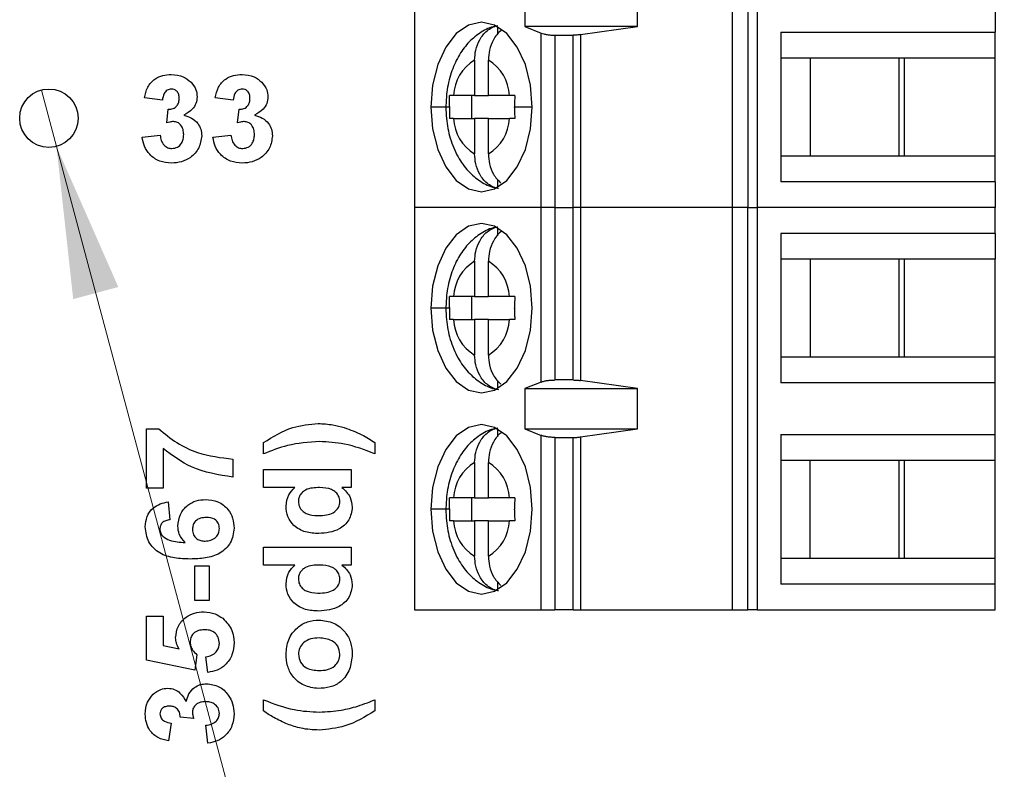
# Model space of a CAD drawing. Units: inches. Extents: x 0.1 to 16.9, y 0.1 to 10.9.
# Drawn here: x 11.7 to 12.5, y 4.9 to 5.6 of the extents above; entities that cross this region are included whole.
import ezdxf

# ---------------------------------------------------------------- set-up
doc = ezdxf.new("R2010")
doc.units = ezdxf.units.IN
doc.header["$MEASUREMENT"] = 0
doc.styles.add('SLDTEXTSTYLE0', font='TXT', dxfattribs={"width": 0.75})
doc.dimstyles.new('SLDDIMSTYLE1', dxfattribs={"dimtxt": 0.137795, "dimasz": 0.13, "dimexe": 0, "dimexo": 0.0625, "dimgap": 0.034449, "dimtad": 0, "dimtih": 1, "dimtoh": 1, "dimlfac": 0.8, "dimrnd": 1e-09, "dimdsep": 46, "dimtxsty": 'SLDTEXTSTYLE0', "dimblk1": 'NONE', "dimsah": 1, "dimcen": 0, "dimadec": 0, "dimazin": 2, "dimtfac": 1, "dimtmove": 0, "dimatfit": 3, "dimldrblk": 'NONE', "dimfxl": 0, "dimfrac": 2, "dimtolj": 1, "dimtzin": 12, "dimarcsym": 0})
doc.dimstyles.new('SLDDIMSTYLE2', dxfattribs={"dimtxt": 0.137795, "dimasz": 0.13, "dimexe": 0, "dimexo": 0.0625, "dimgap": 0.034449, "dimtad": 0, "dimtih": 1, "dimtoh": 1, "dimlfac": 0.8, "dimrnd": 1e-09, "dimzin": 4, "dimdsep": 46, "dimtxsty": 'SLDTEXTSTYLE0', "dimsah": 1, "dimcen": 0.09, "dimadec": 0, "dimazin": 1, "dimtfac": 1, "dimtofl": 0, "dimtmove": 0, "dimatfit": 3, "dimfxl": 0, "dimfrac": 2, "dimtolj": 1, "dimtzin": 12, "dimarcsym": 0})

# ---------------------------------------------------------------- blocks, each defined once
blk = doc.blocks.new('_D_2')
at = {"color": 7, "linetype": 'Continuous', "lineweight": 18}
for p, q in [((11.67986, 5.51294), (11.6928, 5.46465)), ((11.6928, 5.46465), (12.1318, 3.82628)), ((12.1318, 3.82628), (13.24515, 3.82628))]:
    blk.add_line(p, q, dxfattribs=at)
blk.add_solid([(11.6928, 5.46465), (11.70713, 5.3339), (11.74576, 5.34425)], dxfattribs=at)
at = {"color": 7, "linetype": 'Continuous', "lineweight": 18, "char_height": 0.137795, "attachment_point": 1, "style": 'SLDTEXTSTYLE0'}
for s, insert in [('%%c', (12.1943, 4.00391)), ('0.04', (12.40211, 4.00602)), ('THRU', (12.81014, 4.00602))]:
    blk.add_mtext(s, dxfattribs=dict(at, insert=insert))
blk = doc.blocks.new('_NONE')
blk = doc.blocks.new('_D_5')
at = {"color": 7, "linetype": 'Continuous', "lineweight": 18}
for p, q in [((12.2707, 8.3638), (13.72309, 8.3638)), ((13.68372, 8.3638), (13.68372, 6.58299)), ((13.68372, 4.6138), (13.68372, 6.36424)), ((12.2707, 4.6138), (13.72309, 4.6138))]:
    blk.add_line(p, q, dxfattribs=at)
for points in [[(13.68372, 8.3638), (13.66372, 8.2338), (13.70372, 8.2338)], [(13.68372, 4.6138), (13.70372, 4.7438), (13.66372, 4.7438)]]:
    blk.add_solid(points, dxfattribs=at)
at = {"color": 7, "linetype": 'Continuous', "lineweight": 18, "insert": (13.50555, 6.54187), "char_height": 0.137795, "attachment_point": 1, "style": 'SLDTEXTSTYLE0'}
blk.add_mtext('3.00', dxfattribs=at)

msp = doc.modelspace()

# ---------------------------------------------------------------- linework, layer by layer
at = {"color": 7, "linetype": 'Continuous', "lineweight": 25}
for p, q in [((11.99939, 5.929), (11.99939, 5.41227)), ((12.27136, 5.41227), (12.27136, 5.929)), ((12.28469, 5.929), (12.28469, 5.41227)), ((12.29262, 5.929), (12.29262, 5.41227)), ((12.49644, 5.60666), (12.49644, 5.56237)), ((12.09379, 5.60174), (12.09379, 5.56729)), ((12.19007, 5.56729), (12.19007, 5.60174)), ((12.07052, 5.56041), (12.07052, 5.56716)), ((12.09379, 5.56729), (12.10766, 5.56169)), ((12.19007, 5.56729), (12.09379, 5.56729)), ((12.14143, 5.56034), (12.19007, 5.56729)), ((12.10766, 5.41227), (12.10766, 5.56169)), ((12.11951, 5.55991), (12.13508, 5.55991)), ((12.11951, 5.55991), (12.11951, 5.41227)), ((12.13508, 5.41227), (12.13508, 5.55991)), ((12.14143, 5.56034), (12.14143, 5.41227)), ((12.31301, 5.56237), (12.49644, 5.56237)), ((12.31301, 5.56237), (12.31301, 5.43442)), ((12.49644, 5.54022), (12.49644, 5.56237)), ((12.05077, 5.53854), (12.05077, 5.50824)), ((12.06252, 5.50824), (12.06252, 5.53854)), ((12.338, 5.54022), (12.31301, 5.54022)), ((12.41863, 5.54022), (12.338, 5.54022)), ((12.338, 5.54022), (12.338, 5.45656)), ((12.41397, 5.54022), (12.41397, 5.45656)), ((12.49644, 5.54022), (12.41863, 5.54022)), ((12.41863, 5.45656), (12.41863, 5.54022)), ((12.49644, 5.45656), (12.49644, 5.54022)), ((11.78344, 5.50418), (11.76806, 5.50634)), ((11.84402, 5.50418), (11.82864, 5.50634)), ((12.05077, 5.50824), (12.03269, 5.50824)), ((12.0485, 5.48855), (12.0485, 5.50824)), ((12.05077, 5.50824), (12.06252, 5.50824)), ((12.0806, 5.50824), (12.06252, 5.50824)), ((11.78729, 5.48485), (11.78852, 5.49649)), ((11.84787, 5.48485), (11.8491, 5.49649)), ((12.03269, 5.48855), (12.05077, 5.48855)), ((12.06252, 5.48855), (12.05077, 5.48855)), ((12.05077, 5.48855), (12.05077, 5.45824)), ((12.06252, 5.45824), (12.06252, 5.48855)), ((12.06252, 5.48855), (12.0806, 5.48855)), ((11.76614, 5.4726), (11.78152, 5.47437)), ((11.82671, 5.4726), (11.8421, 5.47437)), ((12.31301, 5.45656), (12.338, 5.45656)), ((12.338, 5.45656), (12.41863, 5.45656)), ((12.41863, 5.45656), (12.49644, 5.45656)), ((12.49644, 5.43442), (12.49644, 5.45656)), ((12.07052, 5.42963), (12.07052, 5.43637)), ((12.49644, 5.43442), (12.31301, 5.43442)), ((12.49644, 5.43442), (12.49644, 5.41227)), ((11.99939, 5.41227), (11.99939, 5.06778)), ((12.10766, 5.41227), (11.99939, 5.41227)), ((12.11951, 5.41227), (12.10766, 5.41227)), ((12.10766, 5.26285), (12.10766, 5.41227)), ((12.11951, 5.41227), (12.11951, 5.26463)), ((12.11951, 5.41227), (12.13508, 5.41227)), ((12.14143, 5.41227), (12.13508, 5.41227)), ((12.13508, 5.26463), (12.13508, 5.41227)), ((12.14143, 5.41227), (12.14143, 5.2642)), ((12.27136, 5.41227), (12.14143, 5.41227)), ((12.27136, 5.06778), (12.27136, 5.41227)), ((12.28469, 5.41227), (12.27136, 5.41227)), ((12.28469, 5.06778), (12.28469, 5.41227)), ((12.28469, 5.41227), (12.29262, 5.41227)), ((12.29262, 5.41227), (12.29262, 5.06778)), ((12.49644, 5.41227), (12.29262, 5.41227)), ((12.49644, 5.39012), (12.49644, 5.41227)), ((12.07052, 5.38817), (12.07052, 5.39491)), ((12.49644, 5.39012), (12.31301, 5.39012)), ((12.31301, 5.39012), (12.31301, 5.26217)), ((12.49644, 5.39012), (12.49644, 5.36798)), ((12.05077, 5.3663), (12.05077, 5.33599)), ((12.06252, 5.33599), (12.06252, 5.3663)), ((12.338, 5.36798), (12.31301, 5.36798)), ((12.41863, 5.36798), (12.338, 5.36798)), ((12.338, 5.36798), (12.338, 5.28432)), ((12.41397, 5.36798), (12.41397, 5.28432)), ((12.49644, 5.36798), (12.41863, 5.36798)), ((12.41863, 5.28432), (12.41863, 5.36798)), ((12.49644, 5.28432), (12.49644, 5.36798)), ((12.05077, 5.33599), (12.03269, 5.33599)), ((12.0485, 5.31631), (12.0485, 5.33599)), ((12.05077, 5.33599), (12.06252, 5.33599)), ((12.0806, 5.33599), (12.06252, 5.33599)), ((12.03269, 5.31631), (12.05077, 5.31631)), ((12.06252, 5.31631), (12.05077, 5.31631)), ((12.05077, 5.31631), (12.05077, 5.286)), ((12.06252, 5.286), (12.06252, 5.31631)), ((12.06252, 5.31631), (12.0806, 5.31631)), ((12.31301, 5.28432), (12.338, 5.28432)), ((12.338, 5.28432), (12.41863, 5.28432)), ((12.41863, 5.28432), (12.49644, 5.28432)), ((12.49644, 5.26217), (12.49644, 5.28432)), ((12.07052, 5.25738), (12.07052, 5.26413)), ((12.10766, 5.26285), (12.09379, 5.25725)), ((12.13508, 5.26463), (12.11951, 5.26463)), ((12.19007, 5.25725), (12.14143, 5.2642)), ((12.49644, 5.26217), (12.31301, 5.26217)), ((12.49644, 5.21788), (12.49644, 5.26217)), ((12.09379, 5.25725), (12.19007, 5.25725)), ((12.09379, 5.25725), (12.09379, 5.2228)), ((12.19007, 5.2228), (12.19007, 5.25725)), ((11.76979, 5.17187), (11.76979, 5.22284)), ((11.76979, 5.22284), (11.78037, 5.22284)), ((12.07052, 5.21592), (12.07052, 5.22267)), ((12.09379, 5.2228), (12.10766, 5.21721)), ((12.09379, 5.2228), (12.19007, 5.2228)), ((12.10766, 5.06778), (12.10766, 5.21721)), ((12.14143, 5.21585), (12.19007, 5.2228)), ((12.31301, 5.21788), (12.49644, 5.21788)), ((12.31301, 5.21788), (12.31301, 5.08993)), ((12.49644, 5.19573), (12.49644, 5.21788)), ((11.87008, 5.20139), (11.87008, 5.21101)), ((11.96527, 5.21101), (11.96527, 5.20139)), ((12.11951, 5.21542), (12.13508, 5.21542)), ((12.11951, 5.21542), (12.11951, 5.06778)), ((12.13508, 5.06778), (12.13508, 5.21542)), ((12.14143, 5.21585), (12.14143, 5.06778)), ((11.78421, 5.20587), (11.78421, 5.17187)), ((11.84383, 5.19687), (11.84383, 5.18149)), ((12.05077, 5.19405), (12.05077, 5.16375)), ((12.06252, 5.16375), (12.06252, 5.19405)), ((12.338, 5.19573), (12.31301, 5.19573)), ((12.41863, 5.19573), (12.338, 5.19573)), ((12.338, 5.11207), (12.338, 5.19573)), ((12.41397, 5.19573), (12.41397, 5.11207)), ((12.49644, 5.19573), (12.41863, 5.19573)), ((12.41863, 5.11207), (12.41863, 5.19573)), ((12.49644, 5.11207), (12.49644, 5.19573)), ((11.87008, 5.17255), (11.87008, 5.18793)), ((11.87008, 5.18793), (11.94508, 5.18793)), ((11.94508, 5.18793), (11.94508, 5.17255)), ((11.78421, 5.17187), (11.76979, 5.17187)), ((11.89681, 5.17255), (11.87008, 5.17255)), ((11.94508, 5.17255), (11.93716, 5.17255)), ((11.7884, 5.16034), (11.78998, 5.14495)), ((12.05077, 5.16375), (12.03269, 5.16375)), ((12.0485, 5.14406), (12.0485, 5.16375)), ((12.05077, 5.16375), (12.06252, 5.16375)), ((12.0806, 5.16375), (12.06252, 5.16375)), ((12.03269, 5.14406), (12.05077, 5.14406)), ((12.06252, 5.14406), (12.05077, 5.14406)), ((12.05077, 5.14406), (12.05077, 5.11375)), ((12.06252, 5.11375), (12.06252, 5.14406)), ((12.06252, 5.14406), (12.0806, 5.14406)), ((11.87008, 5.1062), (11.87008, 5.12159)), ((11.87008, 5.12159), (11.94508, 5.12159)), ((11.94508, 5.12159), (11.94508, 5.1062)), ((12.31301, 5.11207), (12.338, 5.11207)), ((12.338, 5.11207), (12.41863, 5.11207)), ((12.41863, 5.11207), (12.49644, 5.11207)), ((12.49644, 5.08993), (12.49644, 5.11207)), ((11.81114, 5.07572), (11.81114, 5.10553)), ((11.81114, 5.10553), (11.82364, 5.10553)), ((11.82364, 5.10553), (11.82364, 5.07572)), ((11.89681, 5.1062), (11.87008, 5.1062)), ((11.94508, 5.1062), (11.93716, 5.1062)), ((12.07052, 5.08514), (12.07052, 5.09189)), ((12.49644, 5.08993), (12.31301, 5.08993)), ((12.49644, 5.06778), (12.49644, 5.08993)), ((11.82364, 5.07572), (11.81114, 5.07572)), ((11.99939, 5.06778), (12.10766, 5.06778)), ((12.10766, 5.06778), (12.11951, 5.06778)), ((12.13508, 5.06778), (12.11951, 5.06778)), ((12.13508, 5.06778), (12.14143, 5.06778)), ((12.14143, 5.06778), (12.27136, 5.06778)), ((12.27136, 5.06778), (12.28469, 5.06778)), ((12.29262, 5.06778), (12.28469, 5.06778)), ((12.29262, 5.06778), (12.49644, 5.06778)), ((11.76979, 5.02476), (11.76979, 5.06226)), ((11.76979, 5.06226), (11.78421, 5.06226)), ((11.78421, 5.06226), (11.78421, 5.03732)), ((11.78421, 5.03732), (11.79779, 5.03433)), ((11.81129, 5.0161), (11.76979, 5.02476)), ((11.81306, 5.02939), (11.81129, 5.0161)), ((11.82237, 5.01418), (11.82075, 5.02764)), ((11.87008, 4.9812), (11.87008, 4.99082)), ((11.96527, 4.99082), (11.96527, 4.9812)), ((11.81028, 4.97476), (11.79864, 4.97599)), ((11.79094, 4.97091), (11.78878, 4.95553)), ((11.82252, 4.9536), (11.82075, 4.96899))]:
    msp.add_line(p, q, dxfattribs=at)
at = {"color": 8, "linetype": 'Continuous', "lineweight": 25}
for p, q in [((12.02615, 5.49839), (12.01334, 5.49839)), ((12.02915, 5.49839), (12.02615, 5.49839)), ((12.09996, 5.49839), (12.08494, 5.49839)), ((12.02615, 5.32615), (12.01334, 5.32615)), ((12.02915, 5.32615), (12.02615, 5.32615)), ((12.02615, 5.1539), (12.01334, 5.1539)), ((12.02915, 5.1539), (12.02615, 5.1539))]:
    msp.add_line(p, q, dxfattribs=at)
at = {"color": 7, "linetype": 'Continuous', "lineweight": 25, "flags": 128}
for points in [[(12.09996, 5.49839), (12.09848, 5.51718), (12.09416, 5.53469), (12.08727, 5.54972), (12.0783, 5.56126), (12.06786, 5.56851), (12.05665, 5.57098), (12.04544, 5.56851), (12.03499, 5.56126), (12.02602, 5.54972), (12.01914, 5.53469), (12.01481, 5.51718), (12.01334, 5.49839)], [(12.01334, 5.49839), (12.01481, 5.47961), (12.01914, 5.4621), (12.02602, 5.44706), (12.03499, 5.43553), (12.04544, 5.42828), (12.05665, 5.4258), (12.06786, 5.42828), (12.0783, 5.43553), (12.08727, 5.44706), (12.09416, 5.4621), (12.09848, 5.47961), (12.09996, 5.49839)], [(12.09996, 5.32615), (12.09848, 5.34494), (12.09416, 5.36244), (12.08727, 5.37748), (12.0783, 5.38901), (12.06786, 5.39626), (12.05665, 5.39874), (12.04544, 5.39626), (12.03499, 5.38901), (12.02602, 5.37748), (12.01914, 5.36244), (12.01481, 5.34494), (12.01334, 5.32615)], [(12.01334, 5.32615), (12.01481, 5.30736), (12.01914, 5.28985), (12.02602, 5.27482), (12.03499, 5.26328), (12.04544, 5.25603), (12.05665, 5.25356), (12.06786, 5.25603), (12.0783, 5.26328), (12.08727, 5.27482), (12.09416, 5.28985), (12.09848, 5.30736), (12.09996, 5.32615)], [(12.09996, 5.1539), (12.09848, 5.17269), (12.09416, 5.1902), (12.08727, 5.20523), (12.0783, 5.21677), (12.06786, 5.22402), (12.05665, 5.22649), (12.04544, 5.22402), (12.03499, 5.21677), (12.02602, 5.20523), (12.01914, 5.1902), (12.01481, 5.17269), (12.01334, 5.1539)], [(12.01334, 5.1539), (12.01481, 5.13512), (12.01914, 5.11761), (12.02602, 5.10258), (12.03499, 5.09104), (12.04544, 5.08379), (12.05665, 5.08132), (12.06786, 5.08379), (12.0783, 5.09104), (12.08727, 5.10258), (12.09416, 5.11761), (12.09848, 5.13512), (12.09996, 5.1539)]]:
    msp.add_lwpolyline(points, dxfattribs=at)
at = {"color": 7, "linetype": 'Continuous', "lineweight": 25}
msp.add_circle((11.68633, 5.4888), 0.025, dxfattribs=at)
for centre, start, end in [((12.07014, 5.50644), 121.09696, 177.25739), ((12.04316, 5.50644), 2.74239, 58.90315), ((12.07014, 5.49034), 182.74261, 238.90304), ((12.04316, 5.49034), 301.09705, 357.2574), ((12.07014, 5.3342), 121.09696, 177.25739), ((12.04316, 5.3342), 2.7426, 58.90295), ((12.07014, 5.3181), 182.74261, 238.90304), ((12.04316, 5.3181), 301.09685, 357.25761), ((12.07014, 5.16195), 121.09695, 177.25756), ((12.04316, 5.16195), 2.74243, 58.90296), ((12.07014, 5.14586), 182.74261, 238.90304), ((12.04316, 5.14586), 301.09685, 357.25761)]:
    msp.add_arc(centre, 0.03749, start, end, dxfattribs=at)
for points, knots in [([(12.07013, 5.56766), (12.06897, 5.5675), (12.06349, 5.56678), (12.05467, 5.56173), (12.04453, 5.55319), (12.0363, 5.54163), (12.03016, 5.52752), (12.0267, 5.51265), (12.02631, 5.50267), (12.02615, 5.49839)], [0, 0, 0, 0, 0.040984, 0.193344, 0.346342, 0.50763, 0.680993, 0.863182, 1, 1, 1, 1]), ([(12.05077, 5.53854), (12.05096, 5.5414), (12.05135, 5.54753), (12.05489, 5.55656), (12.0601, 5.56297), (12.06565, 5.56672), (12.06887, 5.56767), (12.07052, 5.56815)], [0, 0, 0, 0, 0.205068, 0.439873, 0.704227, 0.848292, 1, 1, 1, 1]), ([(12.07403, 5.56421), (12.07372, 5.56401), (12.07079, 5.56213), (12.06668, 5.55645), (12.0631, 5.54756), (12.0627, 5.54141), (12.06252, 5.53854)], [0, 0, 0, 0, 0.041743, 0.401458, 0.72096, 1, 1, 1, 1]), ([(12.10766, 5.56169), (12.10839, 5.56143), (12.10986, 5.56092), (12.11278, 5.56036), (12.11603, 5.55997), (12.11835, 5.55993), (12.11951, 5.55991)], [0, 0, 0, 0, 0.250729, 0.500621, 0.750114, 1, 1, 1, 1]), ([(12.14143, 5.56034), (12.1404, 5.56021), (12.13837, 5.55996), (12.13617, 5.55993), (12.13508, 5.55991)], [0, 0, 0, 0, 0.505236, 1, 1, 1, 1]), ([(11.76806, 5.50634), (11.76879, 5.50942), (11.77025, 5.51554), (11.7762, 5.52242), (11.7837, 5.52578), (11.78863, 5.52613), (11.79109, 5.5263)], [0, 0, 0, 0, 0.2806533, 0.5591572, 0.779462, 1, 1, 1, 1]), ([(11.79109, 5.5263), (11.79467, 5.52601), (11.80105, 5.52551), (11.80588, 5.52137), (11.80801, 5.51955)], [0, 0, 0, 0, 0.55981, 1, 1, 1, 1]), ([(11.82864, 5.50634), (11.82937, 5.50942), (11.83083, 5.51554), (11.83678, 5.52242), (11.84427, 5.52578), (11.8492, 5.52613), (11.85167, 5.5263)], [0, 0, 0, 0, 0.280654, 0.559158, 0.779462, 1, 1, 1, 1]), ([(11.85167, 5.5263), (11.85524, 5.52601), (11.86163, 5.52551), (11.86646, 5.52137), (11.86858, 5.51955)], [0, 0, 0, 0, 0.55981, 1, 1, 1, 1]), ([(11.79115, 5.5138), (11.78989, 5.51357), (11.78735, 5.51311), (11.78429, 5.50939), (11.78376, 5.50616), (11.78344, 5.50418)], [0, 0, 0, 0, 0.278592, 0.558877, 1, 1, 1, 1]), ([(11.79787, 5.5058), (11.7978, 5.50691), (11.79767, 5.50911), (11.79612, 5.51185), (11.79376, 5.51358), (11.79202, 5.51372), (11.79115, 5.5138)], [0, 0, 0, 0, 0.2806148, 0.5600277, 0.7798514, 1, 1, 1, 1]), ([(11.80801, 5.51955), (11.80966, 5.51749), (11.81262, 5.5138), (11.81306, 5.50913), (11.81325, 5.50707)], [0, 0, 0, 0, 0.55964, 1, 1, 1, 1]), ([(11.85173, 5.5138), (11.85046, 5.51357), (11.84792, 5.51311), (11.84486, 5.50939), (11.84434, 5.50616), (11.84402, 5.50418)], [0, 0, 0, 0, 0.278592, 0.558877, 1, 1, 1, 1]), ([(11.85844, 5.5058), (11.85838, 5.50691), (11.85825, 5.50911), (11.85669, 5.51185), (11.85433, 5.51358), (11.8526, 5.51372), (11.85173, 5.5138)], [0, 0, 0, 0, 0.280615, 0.560033, 0.779851, 1, 1, 1, 1]), ([(11.86858, 5.51955), (11.87024, 5.51749), (11.8732, 5.5138), (11.87364, 5.50913), (11.87383, 5.50707)], [0, 0, 0, 0, 0.559638, 1, 1, 1, 1]), ([(11.78852, 5.49649), (11.78994, 5.49654), (11.79278, 5.49665), (11.79607, 5.49917), (11.79766, 5.50249), (11.7978, 5.5047), (11.79787, 5.5058)], [0, 0, 0, 0, 0.280325, 0.558521, 0.779028, 1, 1, 1, 1]), ([(11.81325, 5.50707), (11.81305, 5.50514), (11.81263, 5.50128), (11.80863, 5.49539), (11.80436, 5.49286), (11.80174, 5.49131)], [0, 0, 0, 0, 0.279834, 0.559844, 1, 1, 1, 1]), ([(11.8491, 5.49649), (11.85052, 5.49654), (11.85336, 5.49665), (11.85665, 5.49917), (11.85824, 5.50249), (11.85838, 5.5047), (11.85844, 5.5058)], [0, 0, 0, 0, 0.280326, 0.558518, 0.779026, 1, 1, 1, 1]), ([(11.87383, 5.50707), (11.87362, 5.50514), (11.87321, 5.50128), (11.86921, 5.49539), (11.86493, 5.49286), (11.86232, 5.49131)], [0, 0, 0, 0, 0.2798339, 0.5598415, 1, 1, 1, 1]), ([(12.02915, 5.49882), (12.02916, 5.5006), (12.02918, 5.50374), (12.02928, 5.50687), (12.02932, 5.50824)], [0, 0, 0, 0, 0.5659887, 1, 1, 1, 1]), ([(12.03269, 5.50824), (12.03198, 5.50824), (12.03071, 5.50824), (12.02974, 5.50824), (12.02932, 5.50824)], [0, 0, 0, 0, 0.562167, 1, 1, 1, 1]), ([(12.08511, 5.50824), (12.0842, 5.50824), (12.08257, 5.50824), (12.08121, 5.50824), (12.0806, 5.50824)], [0, 0, 0, 0, 0.557713, 1, 1, 1, 1]), ([(12.08511, 5.50824), (12.08506, 5.50642), (12.08496, 5.50314), (12.08495, 5.49986), (12.08494, 5.49839)], [0, 0, 0, 0, 0.554221, 1, 1, 1, 1]), ([(12.02615, 5.49839), (12.02625, 5.49514), (12.02652, 5.48602), (12.02948, 5.47119), (12.03579, 5.45587), (12.04467, 5.44335), (12.05536, 5.43456), (12.06452, 5.42963), (12.07004, 5.42899), (12.07119, 5.42886)], [0, 0, 0, 0, 0.102783, 0.287957, 0.479544, 0.649394, 0.808132, 0.959943, 1, 1, 1, 1]), ([(12.02915, 5.49882), (12.02915, 5.49874), (12.02915, 5.4986), (12.02915, 5.49845), (12.02915, 5.49839)], [0, 0, 0, 0, 0.560034, 1, 1, 1, 1]), ([(12.02915, 5.49839), (12.02916, 5.49654), (12.02917, 5.49326), (12.02928, 5.48998), (12.02932, 5.48855)], [0, 0, 0, 0, 0.563877, 1, 1, 1, 1]), ([(12.08494, 5.49797), (12.08494, 5.49805), (12.08494, 5.49819), (12.08494, 5.49833), (12.08494, 5.49839)], [0, 0, 0, 0, 0.559914, 1, 1, 1, 1]), ([(12.08494, 5.49797), (12.08495, 5.49619), (12.08497, 5.49305), (12.08507, 5.48991), (12.08511, 5.48855)], [0, 0, 0, 0, 0.565989, 1, 1, 1, 1]), ([(11.80174, 5.49131), (11.80404, 5.49066), (11.80864, 5.48938), (11.81369, 5.48484), (11.81667, 5.47938), (11.81696, 5.47564), (11.8171, 5.47377)], [0, 0, 0, 0, 0.280148, 0.559723, 0.779778, 1, 1, 1, 1]), ([(11.86232, 5.49131), (11.86462, 5.49066), (11.86922, 5.48938), (11.87427, 5.48484), (11.87725, 5.47938), (11.87753, 5.47564), (11.87767, 5.47377)], [0, 0, 0, 0, 0.28015, 0.559724, 0.779779, 1, 1, 1, 1]), ([(12.03269, 5.48855), (12.03198, 5.48855), (12.03071, 5.48855), (12.02975, 5.48855), (12.02932, 5.48855)], [0, 0, 0, 0, 0.559934, 1, 1, 1, 1]), ([(12.08511, 5.48855), (12.0842, 5.48855), (12.08257, 5.48855), (12.0812, 5.48855), (12.0806, 5.48855)], [0, 0, 0, 0, 0.559952, 1, 1, 1, 1]), ([(11.79301, 5.48591), (11.79192, 5.48582), (11.78998, 5.48566), (11.78811, 5.4851), (11.78729, 5.48485)], [0, 0, 0, 0, 0.55967, 1, 1, 1, 1]), ([(11.80171, 5.47472), (11.80163, 5.47621), (11.80147, 5.47917), (11.79949, 5.48289), (11.79652, 5.48548), (11.79418, 5.48577), (11.79301, 5.48591)], [0, 0, 0, 0, 0.280736, 0.560297, 0.780291, 1, 1, 1, 1]), ([(11.85359, 5.48591), (11.8525, 5.48582), (11.85056, 5.48566), (11.84869, 5.4851), (11.84787, 5.48485)], [0, 0, 0, 0, 0.55967, 1, 1, 1, 1]), ([(11.86229, 5.47472), (11.86221, 5.47621), (11.86205, 5.47917), (11.86007, 5.48289), (11.8571, 5.48548), (11.85476, 5.48577), (11.85359, 5.48591)], [0, 0, 0, 0, 0.280737, 0.560296, 0.780291, 1, 1, 1, 1]), ([(11.79136, 5.45034), (11.78788, 5.45064), (11.78091, 5.45125), (11.7727, 5.45699), (11.76764, 5.46452), (11.76664, 5.46991), (11.76614, 5.4726)], [0, 0, 0, 0, 0.280014, 0.55937, 0.779555, 1, 1, 1, 1]), ([(11.78152, 5.47437), (11.78178, 5.47281), (11.78229, 5.46968), (11.78456, 5.46579), (11.78792, 5.46324), (11.79041, 5.46297), (11.79166, 5.46284)], [0, 0, 0, 0, 0.280728, 0.56037, 0.780268, 1, 1, 1, 1]), ([(11.8171, 5.47377), (11.8166, 5.47014), (11.8156, 5.46287), (11.80831, 5.45525), (11.79993, 5.45093), (11.79422, 5.45053), (11.79136, 5.45034)], [0, 0, 0, 0, 0.2790529, 0.5587614, 0.7792372, 1, 1, 1, 1]), ([(11.79166, 5.46284), (11.79329, 5.46307), (11.79656, 5.46353), (11.79989, 5.46697), (11.80152, 5.47087), (11.80165, 5.47344), (11.80171, 5.47472)], [0, 0, 0, 0, 0.278836, 0.558291, 0.778836, 1, 1, 1, 1]), ([(11.85194, 5.45034), (11.84845, 5.45064), (11.84149, 5.45125), (11.83328, 5.45699), (11.82822, 5.46452), (11.82721, 5.46991), (11.82671, 5.4726)], [0, 0, 0, 0, 0.280014, 0.55937, 0.779555, 1, 1, 1, 1]), ([(11.8421, 5.47437), (11.84235, 5.47281), (11.84286, 5.46968), (11.84513, 5.46579), (11.84849, 5.46324), (11.85099, 5.46297), (11.85224, 5.46284)], [0, 0, 0, 0, 0.280729, 0.560371, 0.780269, 1, 1, 1, 1]), ([(11.87767, 5.47377), (11.87718, 5.47014), (11.87618, 5.46287), (11.86889, 5.45525), (11.86051, 5.45093), (11.8548, 5.45053), (11.85194, 5.45034)], [0, 0, 0, 0, 0.279054, 0.558763, 0.779237, 1, 1, 1, 1]), ([(11.85224, 5.46284), (11.85387, 5.46307), (11.85714, 5.46353), (11.86047, 5.46697), (11.86209, 5.47087), (11.86222, 5.47344), (11.86229, 5.47472)], [0, 0, 0, 0, 0.278836, 0.558291, 0.778836, 1, 1, 1, 1]), ([(12.07052, 5.42863), (12.06887, 5.42912), (12.06565, 5.43007), (12.0601, 5.43382), (12.05489, 5.44022), (12.05135, 5.44925), (12.05096, 5.45538), (12.05077, 5.45824)], [0, 0, 0, 0, 0.151708, 0.295773, 0.560127, 0.794932, 1, 1, 1, 1]), ([(12.06252, 5.45824), (12.06271, 5.45539), (12.06312, 5.44928), (12.06654, 5.44012), (12.07082, 5.43562), (12.07307, 5.43324)], [0, 0, 0, 0, 0.292078, 0.62651, 1, 1, 1, 1]), ([(12.07013, 5.39541), (12.06897, 5.39526), (12.06349, 5.39454), (12.05467, 5.38948), (12.04453, 5.38095), (12.0363, 5.36938), (12.03016, 5.35527), (12.0267, 5.34041), (12.02631, 5.33043), (12.02615, 5.32615)], [0, 0, 0, 0, 0.040984, 0.193344, 0.346343, 0.507629, 0.680992, 0.863181, 1, 1, 1, 1]), ([(12.05077, 5.3663), (12.05096, 5.36916), (12.05135, 5.37529), (12.05489, 5.38432), (12.0601, 5.39072), (12.06565, 5.39448), (12.06887, 5.39542), (12.07052, 5.39591)], [0, 0, 0, 0, 0.205068, 0.439873, 0.704227, 0.848292, 1, 1, 1, 1]), ([(12.07403, 5.39196), (12.07372, 5.39177), (12.07079, 5.38989), (12.06668, 5.3842), (12.0631, 5.37531), (12.0627, 5.36916), (12.06252, 5.3663)], [0, 0, 0, 0, 0.041742, 0.401457, 0.72096, 1, 1, 1, 1]), ([(12.02915, 5.32657), (12.02916, 5.32835), (12.02918, 5.33149), (12.02928, 5.33463), (12.02932, 5.33599)], [0, 0, 0, 0, 0.5660859, 1, 1, 1, 1]), ([(12.03269, 5.33599), (12.03198, 5.33599), (12.03071, 5.33599), (12.02974, 5.33599), (12.02932, 5.33599)], [0, 0, 0, 0, 0.562167, 1, 1, 1, 1]), ([(12.08511, 5.33599), (12.0842, 5.33599), (12.08257, 5.33599), (12.08121, 5.33599), (12.0806, 5.33599)], [0, 0, 0, 0, 0.557713, 1, 1, 1, 1]), ([(12.08511, 5.33599), (12.08506, 5.33417), (12.08496, 5.33089), (12.08495, 5.32761), (12.08494, 5.32615)], [0, 0, 0, 0, 0.554123, 1, 1, 1, 1]), ([(12.02615, 5.32615), (12.02625, 5.32289), (12.02652, 5.31378), (12.02948, 5.29894), (12.03579, 5.28362), (12.04467, 5.2711), (12.05536, 5.26232), (12.06452, 5.25738), (12.07004, 5.25675), (12.07119, 5.25661)], [0, 0, 0, 0, 0.102782, 0.287956, 0.479543, 0.649393, 0.808132, 0.959943, 1, 1, 1, 1]), ([(12.02915, 5.32657), (12.02915, 5.32649), (12.02915, 5.32635), (12.02915, 5.32621), (12.02915, 5.32615)], [0, 0, 0, 0, 0.559914, 1, 1, 1, 1]), ([(12.02915, 5.32615), (12.02916, 5.3243), (12.02917, 5.32102), (12.02928, 5.31774), (12.02932, 5.31631)], [0, 0, 0, 0, 0.563919, 1, 1, 1, 1]), ([(12.08494, 5.32572), (12.08494, 5.3258), (12.08494, 5.32594), (12.08494, 5.32609), (12.08494, 5.32615)], [0, 0, 0, 0, 0.560034, 1, 1, 1, 1]), ([(12.08494, 5.32572), (12.08495, 5.32395), (12.08497, 5.32081), (12.08507, 5.31767), (12.08511, 5.31631)], [0, 0, 0, 0, 0.566086, 1, 1, 1, 1]), ([(12.03269, 5.31631), (12.03198, 5.31631), (12.03071, 5.31631), (12.02975, 5.31631), (12.02932, 5.31631)], [0, 0, 0, 0, 0.559934, 1, 1, 1, 1]), ([(12.08511, 5.31631), (12.0842, 5.31631), (12.08257, 5.31631), (12.0812, 5.31631), (12.0806, 5.31631)], [0, 0, 0, 0, 0.559952, 1, 1, 1, 1]), ([(12.07052, 5.25639), (12.06887, 5.25687), (12.06565, 5.25782), (12.0601, 5.26158), (12.05489, 5.26798), (12.05135, 5.27701), (12.05096, 5.28314), (12.05077, 5.286)], [0, 0, 0, 0, 0.151708, 0.295773, 0.560127, 0.794932, 1, 1, 1, 1]), ([(12.06252, 5.286), (12.06271, 5.28315), (12.06312, 5.27703), (12.06656, 5.26785), (12.07085, 5.26333), (12.07312, 5.26093)], [0, 0, 0, 0, 0.291195, 0.624616, 1, 1, 1, 1]), ([(12.10766, 5.26285), (12.10845, 5.26312), (12.11, 5.26366), (12.11302, 5.26421), (12.11622, 5.26456), (12.11843, 5.26461), (12.11951, 5.26463)], [0, 0, 0, 0, 0.267983, 0.523423, 0.767118, 1, 1, 1, 1]), ([(12.13508, 5.26463), (12.13617, 5.26461), (12.13837, 5.26458), (12.1404, 5.26433), (12.14143, 5.2642)], [0, 0, 0, 0, 0.494764, 1, 1, 1, 1]), ([(11.87008, 5.21101), (11.87815, 5.21609), (11.89256, 5.22516), (11.90945, 5.22668), (11.91688, 5.22735)], [0, 0, 0, 0, 0.559975, 1, 1, 1, 1]), ([(11.91688, 5.22735), (11.92109, 5.22713), (11.92861, 5.22673), (11.93587, 5.22478), (11.93907, 5.22391)], [0, 0, 0, 0, 0.559806, 1, 1, 1, 1]), ([(11.78037, 5.22284), (11.78541, 5.21868), (11.79551, 5.21036), (11.81685, 5.2002), (11.8336, 5.19813), (11.84383, 5.19687)], [0, 0, 0, 0, 0.2801032, 0.5605887, 1, 1, 1, 1]), ([(11.93907, 5.22391), (11.94424, 5.22207), (11.95348, 5.21876), (11.96167, 5.21338), (11.96527, 5.21101)], [0, 0, 0, 0, 0.55978, 1, 1, 1, 1]), ([(12.07013, 5.22317), (12.06897, 5.22302), (12.06349, 5.22229), (12.05467, 5.21724), (12.04453, 5.2087), (12.0363, 5.19714), (12.03016, 5.18303), (12.0267, 5.16817), (12.02631, 5.15818), (12.02615, 5.1539)], [0, 0, 0, 0, 0.0409839, 0.1933436, 0.3463424, 0.5076291, 0.6809925, 0.863181, 1, 1, 1, 1]), ([(12.05077, 5.19405), (12.05096, 5.19691), (12.05135, 5.20305), (12.05489, 5.21207), (12.0601, 5.21848), (12.06565, 5.22223), (12.06887, 5.22318), (12.07052, 5.22367)], [0, 0, 0, 0, 0.205068, 0.4398717, 0.7042259, 0.8482915, 1, 1, 1, 1]), ([(12.07403, 5.21972), (12.07372, 5.21952), (12.07079, 5.21764), (12.06668, 5.21196), (12.0631, 5.20307), (12.0627, 5.19692), (12.06252, 5.19405)], [0, 0, 0, 0, 0.041743, 0.401459, 0.72096, 1, 1, 1, 1]), ([(12.11951, 5.21542), (12.11843, 5.21544), (12.11622, 5.21549), (12.11302, 5.21584), (12.11, 5.2164), (12.10845, 5.21693), (12.10766, 5.21721)], [0, 0, 0, 0, 0.232882, 0.476578, 0.732018, 1, 1, 1, 1]), ([(11.91791, 5.21197), (11.90868, 5.21133), (11.89218, 5.21018), (11.87684, 5.20408), (11.87008, 5.20139)], [0, 0, 0, 0, 0.559419, 1, 1, 1, 1]), ([(11.96527, 5.20139), (11.95671, 5.2047), (11.94143, 5.21061), (11.9251, 5.21155), (11.91791, 5.21197)], [0, 0, 0, 0, 0.559843, 1, 1, 1, 1]), ([(12.13508, 5.21542), (12.13618, 5.21544), (12.13838, 5.21547), (12.14041, 5.21572), (12.14143, 5.21585)], [0, 0, 0, 0, 0.498935, 1, 1, 1, 1]), ([(11.84383, 5.18149), (11.83157, 5.18339), (11.80965, 5.18678), (11.792, 5.20003), (11.78421, 5.20587)], [0, 0, 0, 0, 0.55913, 1, 1, 1, 1]), ([(11.88931, 5.15649), (11.88977, 5.15994), (11.8906, 5.16613), (11.8949, 5.17058), (11.89681, 5.17255)], [0, 0, 0, 0, 0.558528, 1, 1, 1, 1]), ([(11.91807, 5.17255), (11.91386, 5.1724), (11.9086, 5.17223), (11.90346, 5.16877), (11.90142, 5.16644), (11.9001, 5.1636), (11.89996, 5.16155), (11.89989, 5.16053)], [0, 0, 0, 0, 0.498683, 0.62403, 0.749387, 0.874653, 1, 1, 1, 1]), ([(11.93546, 5.16063), (11.93528, 5.1621), (11.93491, 5.16505), (11.93202, 5.16857), (11.92661, 5.1721), (11.92159, 5.17236), (11.91807, 5.17255)], [0, 0, 0, 0, 0.186355, 0.373129, 0.560208, 1, 1, 1, 1]), ([(11.93716, 5.17255), (11.93994, 5.16996), (11.94491, 5.16532), (11.94569, 5.15863), (11.94604, 5.15567)], [0, 0, 0, 0, 0.558728, 1, 1, 1, 1]), ([(11.76883, 5.13891), (11.7691, 5.14191), (11.76963, 5.14791), (11.77481, 5.1549), (11.78151, 5.15885), (11.7861, 5.15984), (11.7884, 5.16034)], [0, 0, 0, 0, 0.2798575, 0.5589366, 0.779212, 1, 1, 1, 1]), ([(11.79671, 5.13945), (11.79713, 5.14289), (11.79796, 5.14976), (11.80438, 5.15736), (11.81223, 5.16168), (11.81763, 5.16207), (11.82033, 5.16226)], [0, 0, 0, 0, 0.279492, 0.559174, 0.779361, 1, 1, 1, 1]), ([(11.82033, 5.16226), (11.82399, 5.16194), (11.83131, 5.16129), (11.83963, 5.15471), (11.84417, 5.14634), (11.84458, 5.14061), (11.84479, 5.13774)], [0, 0, 0, 0, 0.279986, 0.559164, 0.779353, 1, 1, 1, 1]), ([(11.89989, 5.16053), (11.90004, 5.15908), (11.90035, 5.15619), (11.90301, 5.15261), (11.90823, 5.14897), (11.91317, 5.1487), (11.91664, 5.14851)], [0, 0, 0, 0, 0.186597, 0.373392, 0.560416, 1, 1, 1, 1]), ([(11.92965, 5.15091), (11.93149, 5.1523), (11.93478, 5.1548), (11.93526, 5.15885), (11.93546, 5.16063)], [0, 0, 0, 0, 0.5592873, 1, 1, 1, 1]), ([(12.02915, 5.15433), (12.02916, 5.15611), (12.02918, 5.15925), (12.02928, 5.16239), (12.02932, 5.16375)], [0, 0, 0, 0, 0.566091, 1, 1, 1, 1]), ([(12.03269, 5.16375), (12.03198, 5.16375), (12.03071, 5.16375), (12.02974, 5.16375), (12.02932, 5.16375)], [0, 0, 0, 0, 0.562167, 1, 1, 1, 1]), ([(12.08511, 5.16375), (12.0842, 5.16375), (12.08257, 5.16375), (12.08121, 5.16375), (12.0806, 5.16375)], [0, 0, 0, 0, 0.557713, 1, 1, 1, 1]), ([(12.08511, 5.16375), (12.08506, 5.16193), (12.08496, 5.15865), (12.08495, 5.15537), (12.08494, 5.1539)], [0, 0, 0, 0, 0.554119, 1, 1, 1, 1]), ([(11.91746, 5.13312), (11.91359, 5.13332), (11.90588, 5.1337), (11.89612, 5.13901), (11.8902, 5.14737), (11.88961, 5.15345), (11.88931, 5.15649)], [0, 0, 0, 0, 0.280967, 0.560024, 0.779928, 1, 1, 1, 1]), ([(11.91664, 5.14851), (11.91916, 5.14852), (11.92365, 5.14854), (11.92782, 5.15019), (11.92965, 5.15091)], [0, 0, 0, 0, 0.560975, 1, 1, 1, 1]), ([(11.94604, 5.15567), (11.9454, 5.15189), (11.94412, 5.1443), (11.93334, 5.13461), (11.92348, 5.13369), (11.91746, 5.13312)], [0, 0, 0, 0, 0.27937, 0.559993, 1, 1, 1, 1]), ([(12.02615, 5.1539), (12.02625, 5.15065), (12.02652, 5.14153), (12.02948, 5.1267), (12.03579, 5.11138), (12.04467, 5.09886), (12.05536, 5.09007), (12.06452, 5.08514), (12.07004, 5.0845), (12.07119, 5.08437)], [0, 0, 0, 0, 0.102782, 0.287956, 0.479544, 0.649393, 0.808132, 0.959943, 1, 1, 1, 1]), ([(12.02915, 5.15433), (12.02915, 5.15425), (12.02915, 5.15411), (12.02915, 5.15397), (12.02915, 5.1539)], [0, 0, 0, 0, 0.559914, 1, 1, 1, 1]), ([(12.02915, 5.1539), (12.02916, 5.15205), (12.02917, 5.14877), (12.02928, 5.14549), (12.02932, 5.14406)], [0, 0, 0, 0, 0.563919, 1, 1, 1, 1]), ([(12.08494, 5.15348), (12.08494, 5.15356), (12.08494, 5.1537), (12.08494, 5.15384), (12.08494, 5.1539)], [0, 0, 0, 0, 0.560035, 1, 1, 1, 1]), ([(12.08494, 5.15348), (12.08495, 5.1517), (12.08497, 5.14856), (12.08507, 5.14542), (12.08511, 5.14406)], [0, 0, 0, 0, 0.566086, 1, 1, 1, 1]), ([(11.78998, 5.14495), (11.78877, 5.14476), (11.78634, 5.14437), (11.78328, 5.14259), (11.78156, 5.1398), (11.78141, 5.13787), (11.78133, 5.1369)], [0, 0, 0, 0, 0.280693, 0.55994, 0.77974, 1, 1, 1, 1]), ([(11.82107, 5.14687), (11.81941, 5.1468), (11.8161, 5.14667), (11.81191, 5.14432), (11.80957, 5.14061), (11.80933, 5.138), (11.80921, 5.1367)], [0, 0, 0, 0, 0.280861, 0.559311, 0.779564, 1, 1, 1, 1]), ([(11.83229, 5.13742), (11.83211, 5.13898), (11.83176, 5.1421), (11.82769, 5.14649), (11.82358, 5.14673), (11.82107, 5.14687)], [0, 0, 0, 0, 0.2807824, 0.5603468, 1, 1, 1, 1]), ([(12.03269, 5.14406), (12.03198, 5.14406), (12.03071, 5.14406), (12.02975, 5.14406), (12.02932, 5.14406)], [0, 0, 0, 0, 0.559934, 1, 1, 1, 1]), ([(12.08511, 5.14406), (12.0842, 5.14406), (12.08257, 5.14406), (12.0812, 5.14406), (12.0806, 5.14406)], [0, 0, 0, 0, 0.559952, 1, 1, 1, 1]), ([(11.80733, 5.1113), (11.80287, 5.11145), (11.79397, 5.11176), (11.78291, 5.11491), (11.77585, 5.12048), (11.77021, 5.12761), (11.76938, 5.1344), (11.76883, 5.13891)], [0, 0, 0, 0, 0.250911, 0.500912, 0.626185, 0.751469, 1, 1, 1, 1]), ([(11.78133, 5.1369), (11.78146, 5.13577), (11.78172, 5.13352), (11.78443, 5.12975), (11.79171, 5.12616), (11.79847, 5.12577), (11.80299, 5.12551)], [0, 0, 0, 0, 0.12484, 0.249904, 0.4984, 1, 1, 1, 1]), ([(11.80299, 5.12551), (11.80098, 5.12775), (11.79738, 5.13177), (11.79692, 5.1371), (11.79671, 5.13945)], [0, 0, 0, 0, 0.559057, 1, 1, 1, 1]), ([(11.84479, 5.13774), (11.84422, 5.13339), (11.84335, 5.12684), (11.83782, 5.12002), (11.83093, 5.11473), (11.82025, 5.11174), (11.81164, 5.11144), (11.80733, 5.1113)], [0, 0, 0, 0, 0.248378, 0.37369, 0.498992, 0.749037, 1, 1, 1, 1]), ([(11.80921, 5.1367), (11.80939, 5.13515), (11.80973, 5.13204), (11.81262, 5.12851), (11.81634, 5.12686), (11.81878, 5.12674), (11.82, 5.12668)], [0, 0, 0, 0, 0.279847, 0.558996, 0.779081, 1, 1, 1, 1]), ([(11.82, 5.12668), (11.82172, 5.12679), (11.82515, 5.127), (11.82926, 5.1297), (11.83183, 5.13339), (11.83214, 5.13608), (11.83229, 5.13742)], [0, 0, 0, 0, 0.280503, 0.55938, 0.779874, 1, 1, 1, 1]), ([(12.07052, 5.08414), (12.06887, 5.08463), (12.06565, 5.08558), (12.0601, 5.08933), (12.05489, 5.09574), (12.05135, 5.10476), (12.05096, 5.1109), (12.05077, 5.11375)], [0, 0, 0, 0, 0.151708, 0.295773, 0.560127, 0.794932, 1, 1, 1, 1]), ([(12.06252, 5.11375), (12.06271, 5.1109), (12.06312, 5.10479), (12.06656, 5.09561), (12.07085, 5.09108), (12.07312, 5.08869)], [0, 0, 0, 0, 0.291195, 0.624616, 1, 1, 1, 1]), ([(11.88931, 5.09014), (11.88977, 5.0936), (11.8906, 5.09978), (11.8949, 5.10423), (11.89681, 5.1062)], [0, 0, 0, 0, 0.5585256, 1, 1, 1, 1]), ([(11.91807, 5.1062), (11.91386, 5.10606), (11.9086, 5.10588), (11.90346, 5.10242), (11.90142, 5.10009), (11.9001, 5.09726), (11.89996, 5.09521), (11.89989, 5.09418)], [0, 0, 0, 0, 0.498681, 0.624028, 0.749384, 0.874654, 1, 1, 1, 1]), ([(11.93546, 5.09429), (11.93528, 5.09576), (11.93491, 5.0987), (11.93202, 5.10223), (11.92661, 5.10576), (11.92159, 5.10602), (11.91807, 5.1062)], [0, 0, 0, 0, 0.186352, 0.373127, 0.560206, 1, 1, 1, 1]), ([(11.93716, 5.1062), (11.93994, 5.10361), (11.94491, 5.09897), (11.94569, 5.09228), (11.94604, 5.08933)], [0, 0, 0, 0, 0.558732, 1, 1, 1, 1]), ([(11.89989, 5.09418), (11.90004, 5.09274), (11.90035, 5.08984), (11.90301, 5.08626), (11.90823, 5.08262), (11.91317, 5.08235), (11.91664, 5.08216)], [0, 0, 0, 0, 0.186594, 0.373391, 0.560416, 1, 1, 1, 1]), ([(11.92965, 5.08457), (11.93149, 5.08596), (11.93478, 5.08845), (11.93526, 5.0925), (11.93546, 5.09429)], [0, 0, 0, 0, 0.55929, 1, 1, 1, 1]), ([(11.91746, 5.06678), (11.91359, 5.06697), (11.90588, 5.06735), (11.89612, 5.07266), (11.8902, 5.08103), (11.88961, 5.0871), (11.88931, 5.09014)], [0, 0, 0, 0, 0.2809669, 0.5600243, 0.7799301, 1, 1, 1, 1]), ([(11.91664, 5.08216), (11.91916, 5.08217), (11.92365, 5.0822), (11.92782, 5.08384), (11.92965, 5.08457)], [0, 0, 0, 0, 0.560975, 1, 1, 1, 1]), ([(11.94604, 5.08933), (11.9454, 5.08554), (11.94412, 5.07795), (11.93334, 5.06826), (11.92348, 5.06734), (11.91746, 5.06678)], [0, 0, 0, 0, 0.2793716, 0.5599945, 1, 1, 1, 1]), ([(11.79479, 5.04387), (11.79524, 5.04732), (11.79613, 5.05422), (11.80294, 5.0616), (11.81097, 5.06558), (11.81639, 5.06593), (11.8191, 5.0661)], [0, 0, 0, 0, 0.279217, 0.558818, 0.77916, 1, 1, 1, 1]), ([(11.8191, 5.0661), (11.82236, 5.06581), (11.8282, 5.06529), (11.83302, 5.06202), (11.83514, 5.06058)], [0, 0, 0, 0, 0.559436, 1, 1, 1, 1]), ([(11.83514, 5.06058), (11.83831, 5.05727), (11.84399, 5.05135), (11.84454, 5.04324), (11.84479, 5.03966)], [0, 0, 0, 0, 0.5581804, 1, 1, 1, 1]), ([(11.88931, 5.0297), (11.8897, 5.03399), (11.89047, 5.04255), (11.89787, 5.05244), (11.90743, 5.05827), (11.91416, 5.05881), (11.91752, 5.05909)], [0, 0, 0, 0, 0.280055, 0.559427, 0.779546, 1, 1, 1, 1]), ([(11.91752, 5.05909), (11.92182, 5.05863), (11.93041, 5.05771), (11.93988, 5.04968), (11.94529, 5.03992), (11.94579, 5.03319), (11.94604, 5.02982)], [0, 0, 0, 0, 0.279693, 0.559132, 0.779394, 1, 1, 1, 1]), ([(11.81941, 5.05072), (11.81769, 5.05064), (11.81426, 5.05047), (11.80997, 5.04795), (11.8076, 5.04407), (11.80739, 5.04137), (11.80729, 5.04002)], [0, 0, 0, 0, 0.280855, 0.55948, 0.779498, 1, 1, 1, 1]), ([(11.83229, 5.03909), (11.83208, 5.04092), (11.83165, 5.04458), (11.82816, 5.04869), (11.82373, 5.05051), (11.82085, 5.05065), (11.81941, 5.05072)], [0, 0, 0, 0, 0.279477, 0.558623, 0.778879, 1, 1, 1, 1]), ([(11.79779, 5.03433), (11.79685, 5.036), (11.79517, 5.03898), (11.79491, 5.04237), (11.79479, 5.04387)], [0, 0, 0, 0, 0.559891, 1, 1, 1, 1]), ([(11.91757, 5.0437), (11.9152, 5.04358), (11.91048, 5.04334), (11.90447, 5.04027), (11.90052, 5.03537), (11.9001, 5.03165), (11.89989, 5.02979)], [0, 0, 0, 0, 0.2809956, 0.5602879, 0.7802071, 1, 1, 1, 1]), ([(11.93546, 5.02979), (11.93509, 5.03217), (11.93435, 5.03693), (11.92752, 5.04294), (11.92134, 5.04341), (11.91757, 5.0437)], [0, 0, 0, 0, 0.279393, 0.559624, 1, 1, 1, 1]), ([(11.80729, 5.04002), (11.80739, 5.03885), (11.8076, 5.03652), (11.8095, 5.03269), (11.81171, 5.03064), (11.81306, 5.02939)], [0, 0, 0, 0, 0.280015, 0.560132, 1, 1, 1, 1]), ([(11.82075, 5.02764), (11.8224, 5.02796), (11.82569, 5.0286), (11.82947, 5.0315), (11.83188, 5.03516), (11.83215, 5.03778), (11.83229, 5.03909)], [0, 0, 0, 0, 0.28033, 0.559946, 0.780025, 1, 1, 1, 1]), ([(11.84479, 5.03966), (11.84451, 5.03614), (11.84395, 5.02911), (11.83817, 5.02078), (11.83051, 5.01578), (11.82509, 5.01471), (11.82237, 5.01418)], [0, 0, 0, 0, 0.280072, 0.559215, 0.779398, 1, 1, 1, 1]), ([(11.91691, 5.00043), (11.91272, 5.001), (11.90434, 5.00215), (11.89489, 5.00992), (11.89004, 5.01979), (11.88955, 5.02639), (11.88931, 5.0297)], [0, 0, 0, 0, 0.279622, 0.55875, 0.779189, 1, 1, 1, 1]), ([(11.89989, 5.02979), (11.90025, 5.02742), (11.90099, 5.02267), (11.90774, 5.01661), (11.91391, 5.01612), (11.91767, 5.01582)], [0, 0, 0, 0, 0.279479, 0.559733, 1, 1, 1, 1]), ([(11.94604, 5.02982), (11.94557, 5.02546), (11.94465, 5.01677), (11.93749, 5.00625), (11.9272, 5.00105), (11.92034, 5.00064), (11.91691, 5.00043)], [0, 0, 0, 0, 0.280317, 0.55919, 0.77919, 1, 1, 1, 1]), ([(11.91767, 5.01582), (11.92006, 5.01593), (11.92481, 5.01616), (11.93087, 5.01923), (11.93482, 5.02417), (11.93525, 5.02792), (11.93546, 5.02979)], [0, 0, 0, 0, 0.281007, 0.560309, 0.780246, 1, 1, 1, 1]), ([(11.77557, 4.99548), (11.77764, 4.99713), (11.78132, 5.00009), (11.786, 5.00053), (11.78806, 5.00072)], [0, 0, 0, 0, 0.559642, 1, 1, 1, 1]), ([(11.78806, 5.00072), (11.78999, 5.00051), (11.79384, 5.0001), (11.79973, 4.9961), (11.80227, 4.99183), (11.80382, 4.98921)], [0, 0, 0, 0, 0.279833, 0.559843, 1, 1, 1, 1]), ([(11.80382, 4.98921), (11.80446, 4.99151), (11.80574, 4.99611), (11.81029, 5.00116), (11.81574, 5.00414), (11.81948, 5.00442), (11.82135, 5.00457)], [0, 0, 0, 0, 0.280181, 0.559764, 0.779796, 1, 1, 1, 1]), ([(11.82135, 5.00457), (11.82498, 5.00407), (11.83226, 5.00307), (11.83988, 4.99578), (11.84419, 4.9874), (11.84459, 4.98169), (11.84479, 4.97883)], [0, 0, 0, 0, 0.279065, 0.558809, 0.779261, 1, 1, 1, 1]), ([(11.76883, 4.97856), (11.76911, 4.98213), (11.76962, 4.98852), (11.77375, 4.99335), (11.77557, 4.99548)], [0, 0, 0, 0, 0.559809, 1, 1, 1, 1]), ([(11.87008, 4.99082), (11.87872, 4.98745), (11.89415, 4.98145), (11.91066, 4.98061), (11.91791, 4.98024)], [0, 0, 0, 0, 0.560095, 1, 1, 1, 1]), ([(11.95076, 4.98533), (11.9535, 4.98628), (11.95839, 4.98796), (11.96317, 4.98994), (11.96527, 4.99082)], [0, 0, 0, 0, 0.559958, 1, 1, 1, 1]), ([(11.78932, 4.98534), (11.78822, 4.98527), (11.78602, 4.98514), (11.78326, 4.9836), (11.78155, 4.98122), (11.7814, 4.97949), (11.78133, 4.97862)], [0, 0, 0, 0, 0.28062, 0.560143, 0.779886, 1, 1, 1, 1]), ([(11.79864, 4.97599), (11.79858, 4.97741), (11.79847, 4.98025), (11.79595, 4.98353), (11.79264, 4.98513), (11.79043, 4.98527), (11.78932, 4.98534)], [0, 0, 0, 0, 0.280266, 0.558656, 0.779075, 1, 1, 1, 1]), ([(11.82041, 4.98918), (11.81892, 4.9891), (11.81596, 4.98893), (11.81224, 4.98696), (11.80965, 4.98399), (11.80936, 4.98165), (11.80921, 4.98048)], [0, 0, 0, 0, 0.28072, 0.560273, 0.780279, 1, 1, 1, 1]), ([(11.83229, 4.97913), (11.83206, 4.98076), (11.83159, 4.98403), (11.82815, 4.98736), (11.82425, 4.98898), (11.82169, 4.98912), (11.82041, 4.98918)], [0, 0, 0, 0, 0.278779, 0.558273, 0.778826, 1, 1, 1, 1]), ([(11.89053, 4.96996), (11.88652, 4.97172), (11.87937, 4.97486), (11.87292, 4.97926), (11.87008, 4.9812)], [0, 0, 0, 0, 0.559957, 1, 1, 1, 1]), ([(11.96527, 4.9812), (11.95701, 4.97619), (11.94225, 4.96726), (11.92515, 4.96559), (11.91763, 4.96485)], [0, 0, 0, 0, 0.560015, 1, 1, 1, 1]), ([(11.91791, 4.98024), (11.92415, 4.98055), (11.93528, 4.9811), (11.94603, 4.98404), (11.95076, 4.98533)], [0, 0, 0, 0, 0.55986, 1, 1, 1, 1]), ([(11.78878, 4.95553), (11.78571, 4.95626), (11.77958, 4.95772), (11.7727, 4.96367), (11.76935, 4.97117), (11.769, 4.97609), (11.76883, 4.97856)], [0, 0, 0, 0, 0.280671, 0.559156, 0.77943, 1, 1, 1, 1]), ([(11.78133, 4.97862), (11.78156, 4.97735), (11.78202, 4.97482), (11.78573, 4.97174), (11.78896, 4.97123), (11.79094, 4.97091)], [0, 0, 0, 0, 0.278566, 0.558785, 1, 1, 1, 1]), ([(11.80921, 4.98048), (11.8093, 4.97939), (11.80946, 4.97745), (11.81003, 4.97558), (11.81028, 4.97476)], [0, 0, 0, 0, 0.55967, 1, 1, 1, 1]), ([(11.82075, 4.96899), (11.82232, 4.96924), (11.82545, 4.96975), (11.82933, 4.97204), (11.83188, 4.97538), (11.83215, 4.97788), (11.83229, 4.97913)], [0, 0, 0, 0, 0.280753, 0.560376, 0.780237, 1, 1, 1, 1]), ([(11.84479, 4.97883), (11.84449, 4.97534), (11.8439, 4.96837), (11.83813, 4.96017), (11.8306, 4.95511), (11.82522, 4.95411), (11.82252, 4.9536)], [0, 0, 0, 0, 0.280015, 0.559411, 0.779577, 1, 1, 1, 1]), ([(11.91763, 4.96485), (11.91243, 4.96511), (11.90315, 4.96556), (11.89438, 4.96862), (11.89053, 4.96996)], [0, 0, 0, 0, 0.559861, 1, 1, 1, 1])]:
    msp.add_open_spline(points, degree=3, knots=knots, dxfattribs=at)

# ---------------------------------------------------------------- dimensions: what is measured, and where the dimension line sits
at = {"color": 7, "linetype": 'Continuous', "lineweight": 18}
dim = msp.add_linear_dim(base=(13.68372, 4.6138), p1=(12.23133, 8.3638), p2=(12.23133, 4.6138), angle=90, dimstyle='SLDDIMSTYLE2', dxfattribs=at)
dim.commit()
dim.dimension.update_dxf_attribs({"geometry": '_D_5', "text_midpoint": (13.68372, 6.47362), "dimtype": 160})
dim = msp.add_diameter_dim_2p(p1=(11.67986, 5.51294), p2=(11.6928, 5.46465), text='<> THRU', dimstyle='SLDDIMSTYLE1', dxfattribs=at)
dim.commit()
dim.dimension.update_dxf_attribs({"geometry": '_D_2', "text_midpoint": (12.71972, 3.93671), "dimtype": 163})

doc.saveas('drawing.dxf')
